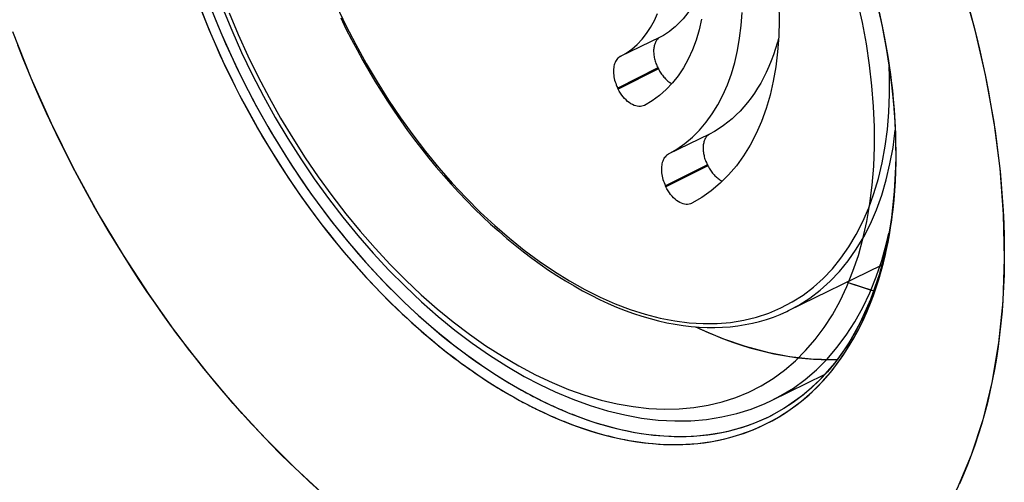
# Model space of a CAD drawing. Units: millimetres. Extents: x -53 to 51, y -64 to 63.
# Drawn here: x -10 to 8, y -38 to -29 of the extents above; entities that cross this region are included whole.
import ezdxf

# ---------------------------------------------------------------- set-up
doc = ezdxf.new("R2010")
doc.units = ezdxf.units.MM
doc.header["$LTSCALE"] = 16.335
doc.linetypes.add('PHANTOM', pattern=[0.8, 0.45, -0.05, 0.1, -0.05, 0.1, -0.05])
doc.layers.get('0').update_dxf_attribs({"linetype": 'CONTINUOUS'})
for name, color, linetype in [('ASSI', 7, 'CONTINUOUS'), ('COPY', 7, 'CONTINUOUS'), ('DRAFT', 7, 'CONTINUOUS'), ('RACCORDO', 7, 'CONTINUOUS'), ('SUPERFICI', 7, 'CONTINUOUS')]:
    doc.layers.add(name, color=color, linetype=linetype)

msp = doc.modelspace()

# ---------------------------------------------------------------- linework, layer by layer
at = {"color": 253, "linetype": 'CONTINUOUS'}
for p, q in [((1.643, -29.653), (0.908, -30.011)), ((1.601, -30.219), (0.862, -30.589)), ((1.61, -30.237), (0.871, -30.607)), ((2.552, -31.435), (1.792, -31.805)), ((2.511, -32), (1.739, -32.387)), ((2.52, -32.018), (1.747, -32.405))]:
    msp.add_line(p, q, dxfattribs=at)
at = {"color": 7, "linetype": 'CONTINUOUS'}
for p, q in [((1.601, -30.219), (1.61, -30.237)), ((2.511, -32), (2.52, -32.018))]:
    msp.add_line(p, q, dxfattribs=at)
for points in [[(2.471, -28.466), (2.461, -28.51), (2.438, -28.591), (2.414, -28.668), (2.388, -28.743), (2.36, -28.816), (2.33, -28.886), (2.297, -28.954), (2.263, -29.02), (2.227, -29.083), (2.189, -29.145), (2.149, -29.204), (2.106, -29.26), (2.062, -29.315), (2.015, -29.367), (1.967, -29.416), (1.917, -29.463), (1.865, -29.507), (1.812, -29.548), (1.757, -29.586), (1.701, -29.621), (1.643, -29.653)], [(1.643, -29.653), (1.631, -29.66), (1.619, -29.668), (1.608, -29.677), (1.598, -29.687), (1.588, -29.698), (1.579, -29.709), (1.57, -29.722), (1.562, -29.735), (1.555, -29.749), (1.548, -29.764), (1.542, -29.779), (1.537, -29.795), (1.533, -29.812), (1.529, -29.83), (1.526, -29.848), (1.524, -29.866), (1.522, -29.885), (1.522, -29.905), (1.522, -29.925), (1.523, -29.945), (1.524, -29.966), (1.527, -29.986), (1.53, -30.007), (1.534, -30.029), (1.539, -30.05), (1.544, -30.071), (1.55, -30.093), (1.557, -30.114), (1.565, -30.136), (1.573, -30.157), (1.582, -30.178), (1.591, -30.199), (1.601, -30.219)], [(3.818, -29.673), (3.799, -29.746), (3.764, -29.863), (3.726, -29.977), (3.684, -30.088), (3.64, -30.195), (3.593, -30.3), (3.543, -30.401), (3.49, -30.498), (3.434, -30.592), (3.375, -30.683), (3.313, -30.771), (3.248, -30.854), (3.181, -30.934), (3.111, -31.011), (3.038, -31.083), (2.963, -31.152), (2.886, -31.217), (2.806, -31.277), (2.724, -31.334), (2.639, -31.387), (2.552, -31.435)], [(1.61, -30.237), (1.621, -30.257), (1.632, -30.277), (1.644, -30.296), (1.656, -30.315), (1.669, -30.334), (1.682, -30.352), (1.696, -30.369), (1.71, -30.386), (1.725, -30.402), (1.739, -30.418), (1.755, -30.433), (1.77, -30.447), (1.785, -30.46), (1.801, -30.472), (1.817, -30.484), (1.833, -30.495), (1.849, -30.504), (1.855, -30.507)], [(2.552, -31.435), (2.54, -31.442), (2.529, -31.45), (2.518, -31.459), (2.507, -31.469), (2.497, -31.479), (2.488, -31.491), (2.479, -31.503), (2.471, -31.517), (2.464, -31.531), (2.457, -31.545), (2.452, -31.561), (2.446, -31.577), (2.442, -31.594), (2.438, -31.611), (2.435, -31.629), (2.433, -31.648), (2.432, -31.667), (2.431, -31.686), (2.431, -31.706), (2.432, -31.726), (2.434, -31.747), (2.436, -31.768), (2.439, -31.789), (2.443, -31.81), (2.448, -31.831), (2.453, -31.853), (2.46, -31.874), (2.466, -31.896), (2.474, -31.917), (2.482, -31.938), (2.491, -31.959), (2.5, -31.98), (2.511, -32)], [(2.52, -32.018), (2.53, -32.038), (2.542, -32.058), (2.553, -32.078), (2.566, -32.097), (2.578, -32.115), (2.592, -32.133), (2.605, -32.15), (2.619, -32.167), (2.634, -32.183), (2.649, -32.199), (2.664, -32.214), (2.679, -32.228), (2.695, -32.241), (2.71, -32.253), (2.726, -32.265), (2.742, -32.276), (2.758, -32.285), (2.775, -32.294), (2.784, -32.299)]]:
    msp.add_lwpolyline(points, dxfattribs=at)
at = {"layer": 'ASSI', "color": 253, "linetype": 'CONTINUOUS'}
for p, q in [((5.978, -31.576), (5.972, -31.39)), ((5.98, -31.76), (5.978, -31.576)), ((3.616, -36.642), (3.706, -36.597)), ((3.703, -36.703), (3.815, -36.64)), ((3.815, -36.64), (3.925, -36.572))]:
    msp.add_line(p, q, dxfattribs=at)
at = {"layer": 'ASSI', "color": 7, "linetype": 'CONTINUOUS'}
for p, q in [((4.089, -36.367), (3.914, -36.481)), ((3.706, -36.597), (3.706, -36.597))]:
    msp.add_line(p, q, dxfattribs=at)
for points in [[(5.623, -28.999), (5.701, -29.337), (5.769, -29.673), (5.827, -30.007), (5.876, -30.337), (5.915, -30.665), (5.944, -30.988), (5.964, -31.307), (5.972, -31.553)], [(5.972, -31.553), (5.975, -31.79), (5.97, -32.084), (5.956, -32.373), (5.933, -32.655), (5.901, -32.931), (5.86, -33.2), (5.811, -33.461), (5.753, -33.716), (5.687, -33.963), (5.612, -34.202), (5.529, -34.433), (5.437, -34.655), (5.337, -34.87), (5.229, -35.075), (5.113, -35.271), (4.989, -35.458), (4.857, -35.635), (4.718, -35.803), (4.571, -35.96), (4.418, -36.106), (4.257, -36.242), (4.089, -36.367)], [(5.08, -34.155), (5.185, -34.193), (5.335, -34.244), (5.485, -34.29), (5.568, -34.313)], [(2.294, -34.977), (2.388, -35.021), (2.539, -35.088), (2.69, -35.152), (2.84, -35.21), (2.99, -35.265), (3.14, -35.315), (3.29, -35.361), (3.439, -35.403), (3.587, -35.44), (3.734, -35.473), (3.881, -35.501), (4.027, -35.525), (4.172, -35.545), (4.316, -35.56), (4.459, -35.571), (4.6, -35.577), (4.741, -35.579), (4.88, -35.576), (4.9, -35.575)], [(3.914, -36.481), (3.734, -36.583), (3.706, -36.597)]]:
    msp.add_lwpolyline(points, dxfattribs=at)
at = {"layer": 'ASSI', "color": 253, "linetype": 'CONTINUOUS'}
for points in [[(7.316, -29.104), (7.386, -29.361), (7.451, -29.616), (7.512, -29.871), (7.57, -30.125), (7.624, -30.377), (7.673, -30.629), (7.719, -30.879), (7.761, -31.128), (7.8, -31.376), (7.834, -31.623), (7.865, -31.869), (7.891, -32.114), (7.914, -32.357), (7.933, -32.599)], [(-6.787, -29.183), (-6.707, -29.382), (-6.625, -29.581), (-6.54, -29.778), (-6.452, -29.975), (-6.361, -30.171), (-6.267, -30.366), (-6.171, -30.56), (-6.072, -30.753), (-5.971, -30.945), (-5.867, -31.135), (-5.76, -31.323), (-5.652, -31.511), (-5.54, -31.696), (-5.427, -31.88), (-5.311, -32.062), (-5.193, -32.242), (-5.072, -32.42), (-4.95, -32.595), (-4.825, -32.769), (-4.699, -32.94), (-4.57, -33.11), (-4.44, -33.276), (-4.308, -33.44), (-4.174, -33.602), (-4.038, -33.76), (-3.901, -33.916), (-3.762, -34.069), (-3.622, -34.219), (-3.481, -34.366), (-3.338, -34.51), (-3.194, -34.651), (-3.049, -34.788), (-2.902, -34.922), (-2.755, -35.052), (-2.608, -35.179), (-2.459, -35.302), (-2.31, -35.422), (-2.159, -35.538), (-2.008, -35.651), (-1.859, -35.758), (-1.713, -35.859), (-1.569, -35.955), (-1.432, -36.043), (-1.301, -36.124), (-1.176, -36.198), (-1.057, -36.267), (-0.944, -36.33), (-0.835, -36.388), (-0.729, -36.443)], [(-6.578, -29.226), (-6.499, -29.418), (-6.418, -29.61), (-6.335, -29.801), (-6.248, -29.992), (-6.159, -30.181), (-6.068, -30.369), (-5.973, -30.557), (-5.877, -30.743), (-5.778, -30.928), (-5.677, -31.111), (-5.573, -31.293), (-5.467, -31.474), (-5.359, -31.652), (-5.248, -31.83), (-5.136, -32.005), (-5.021, -32.178), (-4.904, -32.35), (-4.786, -32.519), (-4.665, -32.687), (-4.542, -32.852), (-4.418, -33.015), (-4.292, -33.175), (-4.164, -33.334), (-4.035, -33.489), (-3.904, -33.642), (-3.771, -33.792), (-3.637, -33.94), (-3.502, -34.085), (-3.365, -34.227), (-3.227, -34.366), (-3.087, -34.502), (-2.947, -34.635), (-2.806, -34.764), (-2.663, -34.891), (-2.52, -35.014), (-2.376, -35.134), (-2.231, -35.251), (-2.085, -35.364), (-1.939, -35.474), (-1.792, -35.58), (-1.645, -35.683), (-1.497, -35.782), (-1.349, -35.878), (-1.201, -35.969), (-1.053, -36.058), (-0.905, -36.142), (-0.757, -36.222), (-0.609, -36.299)], [(5.972, -31.39), (5.963, -31.202), (5.95, -31.013), (5.934, -30.823), (5.915, -30.631), (5.892, -30.439), (5.866, -30.245), (5.837, -30.05), (5.804, -29.854), (5.768, -29.657), (5.729, -29.459), (5.686, -29.261)], [(-8.229, -33.663), (-8.37, -33.436), (-8.508, -33.207), (-8.644, -32.976), (-8.778, -32.742), (-8.909, -32.506), (-9.037, -32.268), (-9.164, -32.028), (-9.287, -31.786), (-9.408, -31.542), (-9.526, -31.297), (-9.64, -31.05), (-9.752, -30.802), (-9.861, -30.553), (-9.966, -30.303), (-10.068, -30.052), (-10.166, -29.802)], [(3.925, -36.572), (4.032, -36.5), (4.137, -36.424), (4.24, -36.343), (4.34, -36.259), (4.438, -36.171), (4.533, -36.078), (4.625, -35.982), (4.715, -35.882), (4.802, -35.778), (4.886, -35.67), (4.967, -35.559), (5.045, -35.444), (5.12, -35.325), (5.193, -35.203), (5.262, -35.077), (5.329, -34.948), (5.392, -34.816), (5.452, -34.68), (5.509, -34.541), (5.563, -34.399), (5.614, -34.254), (5.661, -34.106), (5.705, -33.955), (5.747, -33.801), (5.784, -33.645), (5.819, -33.485), (5.85, -33.323), (5.878, -33.158), (5.903, -32.991), (5.924, -32.822), (5.942, -32.65), (5.956, -32.476), (5.967, -32.3), (5.975, -32.122), (5.979, -31.942), (5.98, -31.76)], [(7.933, -32.599), (7.948, -32.84), (7.959, -33.079), (7.967, -33.316), (7.97, -33.551), (7.969, -33.784), (7.965, -34.014), (7.956, -34.242), (7.944, -34.467), (7.928, -34.69), (7.907, -34.91), (7.883, -35.127), (7.855, -35.342), (7.824, -35.554), (7.788, -35.764), (7.749, -35.97), (7.705, -36.175), (7.658, -36.376), (7.606, -36.574), (7.551, -36.77), (7.492, -36.962), (7.429, -37.151), (7.363, -37.335), (7.293, -37.516), (7.22, -37.693), (7.143, -37.865)], [(-4.624, -37.992), (-4.805, -37.827), (-4.986, -37.658), (-5.165, -37.486), (-5.343, -37.31), (-5.52, -37.13), (-5.696, -36.947), (-5.87, -36.761), (-6.041, -36.572), (-6.211, -36.381), (-6.379, -36.187), (-6.544, -35.991), (-6.707, -35.792), (-6.868, -35.59), (-7.028, -35.386), (-7.185, -35.18), (-7.341, -34.97), (-7.494, -34.758), (-7.646, -34.544), (-7.795, -34.327), (-7.942, -34.108), (-8.087, -33.886), (-8.229, -33.663)], [(-0.609, -36.299), (-0.46, -36.373), (-0.312, -36.442), (-0.163, -36.507), (-0.016, -36.569), (0.132, -36.626), (0.279, -36.679), (0.425, -36.729), (0.571, -36.774), (0.716, -36.815), (0.861, -36.851), (1.005, -36.884), (1.148, -36.912), (1.29, -36.936), (1.431, -36.956), (1.571, -36.972), (1.709, -36.983), (1.847, -36.99), (1.984, -36.993), (2.119, -36.991), (2.252, -36.986), (2.385, -36.976), (2.516, -36.961), (2.645, -36.943), (2.773, -36.92), (2.899, -36.893), (3.023, -36.861), (3.145, -36.826), (3.266, -36.786), (3.385, -36.742), (3.501, -36.694), (3.616, -36.642)], [(-0.729, -36.443), (-0.617, -36.498), (-0.498, -36.555), (-0.374, -36.612), (-0.244, -36.668), (-0.109, -36.723), (0.031, -36.777), (0.176, -36.83), (0.326, -36.88), (0.476, -36.926), (0.624, -36.967), (0.772, -37.004), (0.919, -37.037), (1.066, -37.065), (1.211, -37.089), (1.355, -37.108), (1.499, -37.123), (1.641, -37.134), (1.782, -37.14), (1.921, -37.142), (2.06, -37.139), (2.196, -37.132), (2.332, -37.121), (2.465, -37.105), (2.598, -37.084), (2.728, -37.059), (2.857, -37.03), (2.984, -36.996), (3.109, -36.958), (3.232, -36.916), (3.353, -36.869), (3.472, -36.818), (3.588, -36.763), (3.703, -36.703)]]:
    msp.add_lwpolyline(points, dxfattribs=at)
at = {"layer": 'COPY', "color": 7, "linetype": 'CONTINUOUS'}
for p, q in [((5.959, -31.21), (5.972, -31.553)), ((5.972, -31.553), (5.973, -31.929)), ((3.947, -36.461), (3.702, -36.599)), ((3.702, -36.599), (3.704, -36.599))]:
    msp.add_line(p, q, dxfattribs=at)
at = {"layer": 'COPY', "color": 253, "linetype": 'CONTINUOUS'}
for p, q in [((5.973, -31.41), (5.965, -31.248)), ((5.978, -31.576), (5.973, -31.41)), ((5.98, -31.768), (5.978, -31.576)), ((7.887, -32.069), (7.951, -32.905)), ((-0.755, -36.223), (-0.694, -36.256)), ((-0.694, -36.256), (-0.636, -36.285)), ((-0.636, -36.285), (-0.577, -36.315)), ((3.831, -36.63), (3.966, -36.545))]:
    msp.add_line(p, q, dxfattribs=at)
for points in [[(0.05, -18.077), (0.711, -18.599), (1.362, -19.172), (1.996, -19.788), (2.61, -20.447), (3.207, -21.148), (3.776, -21.881), (4.317, -22.646), (4.832, -23.443), (5.312, -24.261), (5.759, -25.1), (6.171, -25.961), (6.544, -26.83), (6.875, -27.706), (7.166, -28.589), (7.414, -29.469), (7.616, -30.344), (7.775, -31.215), (7.887, -32.069)], [(-6.62, -29.119), (-6.486, -29.45), (-6.349, -29.768), (-6.212, -30.07), (-6.073, -30.359), (-5.933, -30.636), (-5.793, -30.901), (-5.653, -31.153), (-5.514, -31.393), (-5.377, -31.622), (-5.242, -31.84), (-5.108, -32.048), (-4.976, -32.245), (-4.846, -32.434), (-4.718, -32.614), (-4.592, -32.786), (-4.468, -32.951), (-4.346, -33.108), (-4.226, -33.258), (-4.109, -33.401), (-3.993, -33.538), (-3.88, -33.669), (-3.77, -33.794), (-3.661, -33.913), (-3.556, -34.028), (-3.452, -34.137), (-3.35, -34.241), (-3.251, -34.341), (-3.154, -34.437), (-3.059, -34.528), (-2.967, -34.616), (-2.876, -34.7), (-2.788, -34.78), (-2.702, -34.857), (-2.618, -34.93), (-2.535, -35.001), (-2.455, -35.068), (-2.377, -35.133), (-2.3, -35.195), (-2.225, -35.255), (-2.152, -35.312), (-2.081, -35.367), (-2.012, -35.419), (-1.945, -35.469), (-1.88, -35.517), (-1.816, -35.563), (-1.755, -35.607), (-1.695, -35.649), (-1.636, -35.689), (-1.58, -35.727), (-1.524, -35.764), (-1.471, -35.8), (-1.418, -35.834), (-1.367, -35.866), (-1.318, -35.898), (-1.269, -35.928), (-1.222, -35.957), (-1.177, -35.984), (-1.132, -36.011), (-1.089, -36.036), (-1.047, -36.061), (-1.006, -36.084), (-0.967, -36.107), (-0.929, -36.129), (-0.892, -36.149), (-0.856, -36.169), (-0.821, -36.188), (-0.755, -36.223)], [(-6.785, -29.189), (-6.649, -29.523), (-6.511, -29.842), (-6.372, -30.147), (-6.232, -30.439), (-6.09, -30.718), (-5.949, -30.985), (-5.808, -31.239), (-5.669, -31.482), (-5.53, -31.712), (-5.393, -31.932), (-5.259, -32.142), (-5.126, -32.341), (-4.995, -32.532), (-4.866, -32.713), (-4.739, -32.887), (-4.614, -33.053), (-4.491, -33.211), (-4.371, -33.363), (-4.252, -33.507), (-4.136, -33.646), (-4.023, -33.778), (-3.911, -33.905), (-3.802, -34.025), (-3.696, -34.141), (-3.592, -34.251), (-3.489, -34.357), (-3.39, -34.458), (-3.292, -34.555), (-3.197, -34.648), (-3.104, -34.736), (-3.013, -34.821), (-2.924, -34.903), (-2.837, -34.98), (-2.752, -35.055), (-2.67, -35.126), (-2.589, -35.195), (-2.51, -35.261), (-2.433, -35.324), (-2.358, -35.384), (-2.284, -35.442), (-2.213, -35.497), (-2.143, -35.551), (-2.075, -35.601), (-2.01, -35.65), (-1.946, -35.696), (-1.884, -35.741), (-1.823, -35.783), (-1.764, -35.824), (-1.707, -35.863), (-1.652, -35.9), (-1.598, -35.936), (-1.545, -35.971), (-1.493, -36.004), (-1.443, -36.036), (-1.395, -36.066), (-1.347, -36.096), (-1.301, -36.124), (-1.257, -36.151), (-1.213, -36.177), (-1.171, -36.201), (-1.13, -36.225), (-1.09, -36.248), (-1.051, -36.27), (-1.014, -36.291), (-0.978, -36.311), (-0.943, -36.33), (-0.909, -36.348), (-0.877, -36.366), (-0.845, -36.382), (-0.785, -36.414)], [(5.965, -31.248), (5.956, -31.091), (5.944, -30.94), (5.931, -30.793), (5.917, -30.65), (5.901, -30.509), (5.883, -30.371), (5.865, -30.233), (5.844, -30.097), (5.822, -29.961), (5.799, -29.824), (5.774, -29.685), (5.746, -29.545), (5.717, -29.403), (5.685, -29.257)], [(-8.229, -33.663), (-8.706, -32.868), (-9.147, -32.061), (-9.552, -31.241), (-9.923, -30.404), (-10.259, -29.555)], [(3.966, -36.545), (4.102, -36.45), (4.241, -36.343), (4.379, -36.225), (4.513, -36.098), (4.644, -35.961), (4.771, -35.815), (4.89, -35.664), (5.002, -35.508), (5.106, -35.348), (5.202, -35.186), (5.289, -35.026), (5.369, -34.865), (5.44, -34.707), (5.505, -34.552), (5.562, -34.402), (5.614, -34.253), (5.661, -34.108), (5.702, -33.967), (5.74, -33.828), (5.774, -33.69), (5.804, -33.555), (5.832, -33.42), (5.857, -33.286), (5.879, -33.152), (5.899, -33.016), (5.917, -32.878), (5.933, -32.739), (5.947, -32.594), (5.958, -32.444), (5.968, -32.289), (5.975, -32.125), (5.979, -31.951), (5.98, -31.768)], [(7.951, -32.905), (7.969, -33.724), (7.941, -34.513), (7.865, -35.271), (7.742, -36), (7.575, -36.689), (7.361, -37.339), (7.103, -37.949), (6.803, -38.51), (6.462, -39.022), (6.079, -39.485), (5.661, -39.893), (5.205, -40.245), (4.714, -40.542), (4.194, -40.779), (3.645, -40.956), (3.068, -41.073), (2.471, -41.128), (1.852, -41.122), (1.213, -41.055), (0.562, -40.928), (-0.096, -40.741), (-0.766, -40.494), (-1.447, -40.187)], [(-1.447, -40.187), (-2.066, -39.857), (-2.68, -39.485), (-3.288, -39.071), (-3.892, -38.611), (-4.491, -38.109), (-5.077, -37.571), (-5.649, -36.996), (-6.208, -36.384), (-6.746, -35.744), (-7.261, -35.079), (-7.755, -34.385), (-8.229, -33.663)], [(-0.577, -36.315), (-0.545, -36.331), (-0.511, -36.348), (-0.477, -36.364), (-0.442, -36.381), (-0.406, -36.398), (-0.37, -36.415), (-0.333, -36.432), (-0.295, -36.449), (-0.257, -36.466), (-0.219, -36.483), (-0.18, -36.5), (-0.141, -36.517), (-0.1, -36.534), (-0.059, -36.551), (-0.017, -36.568), (0.027, -36.585), (0.071, -36.603), (0.117, -36.62), (0.164, -36.638), (0.212, -36.656), (0.263, -36.674), (0.314, -36.692), (0.368, -36.71), (0.423, -36.728), (0.48, -36.746), (0.539, -36.764), (0.601, -36.782), (0.664, -36.8), (0.73, -36.818), (0.798, -36.836), (0.868, -36.853), (0.941, -36.87), (1.017, -36.886), (1.095, -36.902), (1.175, -36.917), (1.258, -36.931), (1.344, -36.944), (1.432, -36.956), (1.521, -36.967), (1.613, -36.976), (1.707, -36.983), (1.803, -36.988), (1.902, -36.992), (2.002, -36.993), (2.105, -36.992), (2.21, -36.988), (2.318, -36.981), (2.427, -36.971), (2.539, -36.958), (2.653, -36.941), (2.77, -36.92), (2.888, -36.895), (3.009, -36.865), (3.132, -36.83), (3.257, -36.789), (3.384, -36.742), (3.512, -36.689), (3.642, -36.629), (3.702, -36.599)], [(-0.785, -36.414), (-0.756, -36.428), (-0.697, -36.459)], [(-0.697, -36.459), (-0.664, -36.475), (-0.631, -36.491), (-0.596, -36.508), (-0.561, -36.525), (-0.525, -36.543), (-0.488, -36.56), (-0.451, -36.577), (-0.413, -36.594), (-0.375, -36.611), (-0.336, -36.628), (-0.297, -36.646), (-0.257, -36.663), (-0.216, -36.68), (-0.174, -36.697), (-0.132, -36.714), (-0.088, -36.732), (-0.043, -36.749), (0.003, -36.767), (0.051, -36.785), (0.1, -36.803), (0.15, -36.821), (0.203, -36.839), (0.257, -36.857), (0.312, -36.875), (0.37, -36.894), (0.43, -36.912), (0.492, -36.93), (0.556, -36.948), (0.622, -36.966), (0.691, -36.984), (0.762, -37.002), (0.836, -37.019), (0.912, -37.035), (0.991, -37.051), (1.072, -37.066), (1.156, -37.08), (1.242, -37.093), (1.331, -37.105), (1.421, -37.116), (1.514, -37.125), (1.609, -37.132), (1.706, -37.138), (1.806, -37.141), (1.907, -37.142), (2.011, -37.141), (2.117, -37.137), (2.226, -37.13), (2.337, -37.12), (2.449, -37.107), (2.565, -37.09), (2.682, -37.069), (2.802, -37.043), (2.924, -37.013), (3.048, -36.977), (3.175, -36.936), (3.303, -36.889), (3.432, -36.836), (3.563, -36.775), (3.696, -36.707), (3.831, -36.63)]]:
    msp.add_lwpolyline(points, dxfattribs=at)
at = {"layer": 'COPY', "color": 7, "linetype": 'CONTINUOUS'}
for points in [[(-0.78, -19.958), (-0.321, -20.229), (0.136, -20.537), (0.589, -20.88), (1.036, -21.257), (1.475, -21.665), (1.904, -22.103), (2.321, -22.57), (2.724, -23.062), (3.11, -23.577), (3.478, -24.114), (3.827, -24.668), (4.154, -25.239), (4.458, -25.823), (4.737, -26.418), (4.991, -27.02), (5.217, -27.627), (5.415, -28.236), (5.585, -28.844), (5.724, -29.448), (5.833, -30.046), (5.912, -30.634), (5.959, -31.21)], [(5.973, -31.929), (5.947, -32.489), (5.888, -33.026), (5.795, -33.539), (5.669, -34.023), (5.511, -34.478), (5.322, -34.9), (5.102, -35.288), (4.854, -35.64), (4.577, -35.954), (4.275, -36.228), (3.947, -36.461)], [(5.08, -34.155), (5.535, -34.304), (5.568, -34.312)], [(2.298, -34.977), (2.37, -35.013), (2.787, -35.19), (3.202, -35.335), (3.613, -35.446), (4.018, -35.524), (4.417, -35.568), (4.807, -35.578), (4.902, -35.572)]]:
    msp.add_lwpolyline(points, dxfattribs=at)
at = {"layer": 'DRAFT', "color": 7, "linetype": 'PHANTOM'}
msp.add_line((4.659, -35.861), (3.686, -36.335), dxfattribs=at)
at = {"layer": 'RACCORDO', "color": 7, "linetype": 'PHANTOM'}
for p in [(3.575, -36.386), (3.686, -36.334)]:
    msp.add_line(p, (3.687, -36.334), dxfattribs=at)
for points in [[(-6.406, -29.116), (-6.236, -29.527), (-6.054, -29.935), (-5.859, -30.339), (-5.653, -30.737), (-5.435, -31.128), (-5.206, -31.513), (-4.967, -31.89), (-4.718, -32.258), (-4.459, -32.616), (-4.192, -32.963), (-3.917, -33.3), (-3.634, -33.624), (-3.345, -33.935), (-3.049, -34.233), (-2.748, -34.517), (-2.442, -34.786), (-2.131, -35.04), (-1.817, -35.277), (-1.499, -35.499), (-1.18, -35.703), (-0.858, -35.889), (-0.572, -36.039)], [(-0.572, -36.039), (-0.288, -36.174), (0.035, -36.31), (0.357, -36.426), (0.675, -36.522), (0.99, -36.598), (1.301, -36.655), (1.608, -36.691), (1.91, -36.707), (2.206, -36.703), (2.495, -36.679), (2.778, -36.635), (3.052, -36.572), (3.318, -36.489), (3.575, -36.386)]]:
    msp.add_lwpolyline(points, dxfattribs=at)
at = {"layer": 'RACCORDO', "color": 253, "linetype": 'PHANTOM'}
for points in [[(-0.65, -35.858), (-0.345, -36.001), (-0.043, -36.127), (0.257, -36.234), (0.556, -36.323), (0.853, -36.393), (1.145, -36.445), (1.432, -36.478), (1.715, -36.492), (1.992, -36.487), (2.263, -36.463), (2.527, -36.42), (2.783, -36.358), (3.031, -36.278), (3.27, -36.179), (3.5, -36.062), (3.72, -35.926), (3.93, -35.773), (4.129, -35.602), (4.317, -35.415), (4.494, -35.21), (4.658, -34.99), (4.81, -34.754), (4.949, -34.502), (5.075, -34.237), (5.187, -33.957), (5.286, -33.664), (5.371, -33.359), (5.442, -33.042), (5.499, -32.713), (5.541, -32.374), (5.569, -32.026), (5.583, -31.668), (5.582, -31.302), (5.566, -30.929), (5.536, -30.549), (5.492, -30.165), (5.433, -29.775), (5.36, -29.381), (5.273, -28.985)], [(-6.283, -29.208), (-6.117, -29.602), (-5.939, -29.994), (-5.749, -30.382), (-5.549, -30.764), (-5.337, -31.139), (-5.115, -31.509), (-4.884, -31.869), (-4.644, -32.222), (-4.395, -32.565), (-4.138, -32.898), (-3.873, -33.22), (-3.601, -33.531), (-3.323, -33.829), (-3.04, -34.115), (-2.751, -34.387), (-2.458, -34.644), (-2.162, -34.886), (-1.862, -35.114), (-1.561, -35.325), (-1.258, -35.519), (-0.955, -35.696), (-0.65, -35.858)], [(3.687, -36.334), (3.862, -36.242), (4.091, -36.102), (4.308, -35.943), (4.515, -35.766), (4.71, -35.571), (4.893, -35.359), (5.064, -35.131), (5.221, -34.886), (5.366, -34.625), (5.496, -34.35), (5.613, -34.06), (5.716, -33.757), (5.804, -33.44), (5.846, -33.254)]]:
    msp.add_lwpolyline(points, dxfattribs=at)
at = {"layer": 'SUPERFICI', "color": 253, "linetype": 'CONTINUOUS'}
for p, q in [((5.861, -30.366), (5.854, -30.197)), ((5.924, -31.679), (5.966, -31.364))]:
    msp.add_line(p, q, dxfattribs=at)
at = {"layer": 'SUPERFICI', "color": 7, "linetype": 'CONTINUOUS'}
for p, q in [((0.871, -30.607), (0.862, -30.589)), ((1.354, -30.906), (1.352, -30.907)), ((1.747, -32.405), (1.739, -32.387)), ((2.223, -32.707), (2.221, -32.708)), ((4.002, -34.68), (5.714, -33.847))]:
    msp.add_line(p, q, dxfattribs=at)
at = {"layer": 'SUPERFICI', "color": 253, "linetype": 'CONTINUOUS'}
for points in [[(-4.307, -29.079), (-4.137, -29.436), (-3.956, -29.789), (-3.765, -30.136), (-3.564, -30.476), (-3.353, -30.81), (-3.134, -31.134), (-2.907, -31.45), (-2.671, -31.756), (-2.429, -32.052), (-2.18, -32.336), (-1.925, -32.609), (-1.665, -32.869), (-1.4, -33.115), (-1.13, -33.349), (-0.858, -33.568), (-0.582, -33.772), (-0.304, -33.961), (-0.025, -34.134), (0.255, -34.29), (0.536, -34.431), (0.815, -34.554), (1.092, -34.659), (1.368, -34.747), (1.641, -34.817), (1.909, -34.869), (2.175, -34.903), (2.434, -34.918), (2.689, -34.916), (2.938, -34.895), (3.179, -34.856), (3.414, -34.799), (3.641, -34.724)], [(3.641, -34.724), (3.86, -34.631), (4.069, -34.521), (4.27, -34.393), (4.46, -34.249), (4.64, -34.087), (4.809, -33.909), (4.967, -33.716), (5.113, -33.507), (5.247, -33.282), (5.368, -33.044), (5.477, -32.792), (5.573, -32.527), (5.655, -32.249), (5.724, -31.96), (5.779, -31.659), (5.821, -31.349), (5.848, -31.031), (5.861, -30.703), (5.861, -30.366)], [(4.003, -34.679), (4.19, -34.58), (4.393, -34.45), (4.586, -34.304), (4.769, -34.14), (4.94, -33.96), (5.1, -33.763), (5.248, -33.551), (5.384, -33.324), (5.507, -33.083), (5.618, -32.827), (5.715, -32.558), (5.798, -32.277), (5.868, -31.983), (5.924, -31.679)]]:
    msp.add_lwpolyline(points, dxfattribs=at)
at = {"layer": 'SUPERFICI', "color": 7, "linetype": 'CONTINUOUS'}
for points in [[(3.821, -29.044), (3.828, -29.344), (3.821, -29.637), (3.801, -29.921), (3.768, -30.197), (3.721, -30.463), (3.662, -30.72), (3.589, -30.967), (3.504, -31.203), (3.407, -31.425), (3.298, -31.635), (3.177, -31.832), (3.044, -32.015), (2.899, -32.184), (2.745, -32.338), (2.581, -32.476), (2.407, -32.599), (2.223, -32.707)], [(-4.231, -29.3), (-4.135, -29.498), (-4.035, -29.693), (-3.932, -29.888), (-3.826, -30.08), (-3.717, -30.271), (-3.604, -30.459), (-3.489, -30.645), (-3.371, -30.829), (-3.251, -31.011), (-3.127, -31.19), (-3.002, -31.366), (-2.873, -31.539), (-2.743, -31.709), (-2.61, -31.876), (-2.474, -32.04), (-2.337, -32.201), (-2.198, -32.358), (-2.057, -32.511), (-1.914, -32.661), (-1.769, -32.807), (-1.623, -32.95), (-1.476, -33.088), (-1.327, -33.222), (-1.176, -33.351), (-1.025, -33.477), (-0.873, -33.598), (-0.719, -33.715), (-0.565, -33.826), (-0.41, -33.934), (-0.255, -34.036), (-0.099, -34.134), (0.058, -34.226), (0.214, -34.314), (0.371, -34.397), (0.527, -34.474), (0.684, -34.546), (0.84, -34.613), (0.996, -34.675), (1.151, -34.731), (1.306, -34.782), (1.46, -34.827), (1.613, -34.867), (1.765, -34.901), (1.916, -34.93), (2.065, -34.953), (2.213, -34.97), (2.36, -34.982), (2.505, -34.989), (2.649, -34.99), (2.791, -34.985), (2.931, -34.975), (3.068, -34.959), (3.204, -34.937), (3.338, -34.911), (3.469, -34.878), (3.598, -34.84), (3.725, -34.797), (3.849, -34.749), (3.97, -34.695), (4.002, -34.68)], [(0.908, -30.011), (1.018, -29.946), (1.121, -29.871), (1.218, -29.786), (1.308, -29.691), (1.391, -29.586), (1.467, -29.472), (1.535, -29.349), (1.596, -29.217)], [(2.402, -29.323), (2.357, -29.521), (2.301, -29.71), (2.234, -29.888), (2.157, -30.057), (2.07, -30.215), (1.973, -30.361), (1.866, -30.495), (1.751, -30.617), (1.627, -30.726), (1.495, -30.822), (1.354, -30.906)], [(1.792, -31.805), (1.948, -31.713), (2.096, -31.609), (2.235, -31.491), (2.366, -31.361), (2.489, -31.217), (2.601, -31.062), (2.704, -30.895), (2.797, -30.717), (2.879, -30.528), (2.951, -30.328), (3.013, -30.118), (3.064, -29.9), (3.103, -29.674), (3.131, -29.44), (3.148, -29.199)], [(0.908, -30.011), (0.891, -30.021), (0.875, -30.033), (0.86, -30.047), (0.847, -30.062), (0.834, -30.079), (0.823, -30.098), (0.813, -30.118), (0.805, -30.14), (0.797, -30.162), (0.792, -30.187), (0.787, -30.212), (0.785, -30.238), (0.783, -30.265), (0.783, -30.293), (0.785, -30.322), (0.788, -30.351), (0.792, -30.381), (0.798, -30.411), (0.805, -30.441), (0.814, -30.471), (0.824, -30.501), (0.835, -30.53), (0.848, -30.56), (0.862, -30.589)], [(1.352, -30.907), (1.329, -30.916), (1.304, -30.924), (1.278, -30.927), (1.25, -30.927), (1.221, -30.924), (1.192, -30.917), (1.163, -30.907), (1.132, -30.893), (1.103, -30.876), (1.073, -30.856), (1.044, -30.833), (1.015, -30.807), (0.988, -30.779), (0.961, -30.748), (0.936, -30.716), (0.913, -30.681), (0.891, -30.645), (0.871, -30.607)], [(1.792, -31.805), (1.775, -31.815), (1.759, -31.827), (1.744, -31.84), (1.731, -31.856), (1.718, -31.873), (1.707, -31.892), (1.697, -31.912), (1.688, -31.934), (1.681, -31.957), (1.675, -31.981), (1.67, -32.006), (1.667, -32.033), (1.665, -32.06), (1.665, -32.088), (1.666, -32.117), (1.668, -32.147), (1.672, -32.176), (1.678, -32.207), (1.685, -32.237), (1.693, -32.267), (1.702, -32.297), (1.713, -32.327), (1.725, -32.357), (1.739, -32.387)], [(2.221, -32.708), (2.199, -32.718), (2.173, -32.725), (2.147, -32.728), (2.12, -32.728), (2.091, -32.725), (2.062, -32.718), (2.033, -32.707), (2.003, -32.693), (1.974, -32.676), (1.945, -32.656), (1.916, -32.633), (1.888, -32.607), (1.861, -32.578), (1.835, -32.547), (1.811, -32.514), (1.788, -32.48), (1.767, -32.443), (1.747, -32.405)]]:
    msp.add_lwpolyline(points, dxfattribs=at)

doc.saveas('drawing.dxf')
